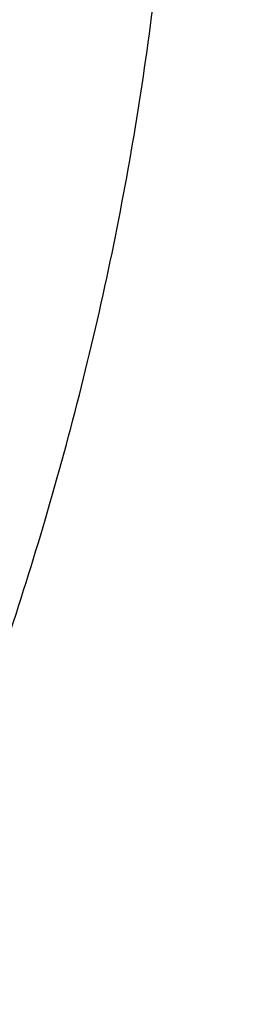
# Model space of a CAD drawing. Units: inches. Extents: x 0 to 1681, y 0 to 1188.
# Drawn here: x 1461 to 1462, y 722 to 723 of the extents above; entities that cross this region are included whole.
import ezdxf

# ---------------------------------------------------------------- set-up
doc = ezdxf.new("R2010")
doc.units = ezdxf.units.IN
doc.header["$LTSCALE"] = 30
doc.header["$MEASUREMENT"] = 0
doc.layers.get('0').update_dxf_attribs({"linetype": 'CONTINUOUS'})

msp = doc.modelspace()

# ---------------------------------------------------------------- linework, layer by layer
at = {"color": 7, "linetype": 'Continuous'}
for radius in [7.19739, 7.14331, 5.99783, 5.498, 5.24699, 5.04711, 4.99819, 3.99855]:
    msp.add_circle((1458.04739, 722.76556), radius, dxfattribs=at)
for radius, start, end in [(9.99638, 41.319774, 318.680318), (8.0375, 41.31985, 318.680659), (7.54775, 41.321689, 318.677966)]:
    msp.add_arc((1458.04739, 722.76556), radius, start, end, dxfattribs=at)
for points, knots in [([(1462.00036, 722.76556), (1461.9923, 722.52848), (1461.93064, 722.05528), (1461.7196, 721.37316), (1461.3885, 720.74184), (1460.94597, 720.18215), (1460.40767, 719.71444), (1459.79452, 719.35345), (1459.12872, 719.11073), (1458.43278, 718.99508), (1457.73158, 719.01349), (1457.05096, 719.16096), (1456.41303, 719.42823), (1455.83797, 719.80524), (1455.34642, 720.27762), (1454.95469, 720.83182), (1454.67358, 721.44681), (1454.51156, 722.09916), (1454.48324, 722.54516), (1454.49048, 722.76556)], [0, 0, 0, 0, 0.711647, 1.422663, 2.131824, 2.837741, 3.550941, 4.258844, 4.960523, 5.6652, 6.36269, 7.052216, 7.742688, 8.426013, 9.103543, 9.775814, 10.450068, 11.12024, 11.781815, 11.781815, 11.781815, 11.781815]), ([(1461.22745, 721.81146), (1461.26271, 721.88196), (1461.32856, 722.0301), (1461.40685, 722.26505), (1461.469, 722.51161), (1461.49626, 722.68068), (1461.50639, 722.76556)], [0, 0, 0, 0, 0.2364528, 0.4854976, 0.7420728, 0.9985101, 0.9985101, 0.9985101, 0.9985101])]:
    msp.add_open_spline(points, degree=3, knots=knots, dxfattribs=at)

doc.saveas('drawing.dxf')
